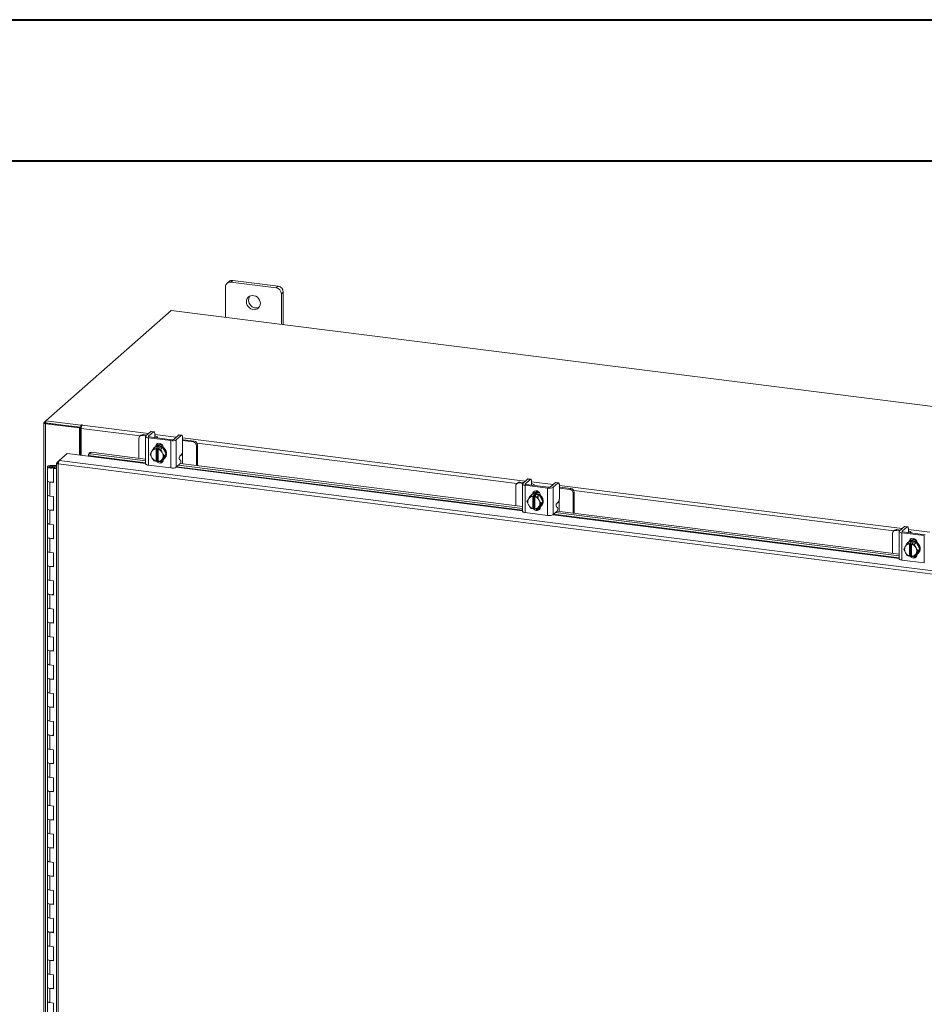
# Model space of a CAD drawing. Units: inches. Extents: x 0 to 23.4, y 0 to 16.5.
# Drawn here: x 19.2 to 21.7, y 13.8 to 16.5 of the extents above; entities that cross this region are included whole.
import ezdxf

# ---------------------------------------------------------------- set-up
doc = ezdxf.new("R2010")
doc.units = ezdxf.units.IN
doc.header["$MEASUREMENT"] = 0

msp = doc.modelspace()

# ---------------------------------------------------------------- linework, layer by layer
at = {"color": 7, "linetype": 'Continuous', "lineweight": 40}
for p, q in [((0.0031, 16.54389), (23.38893, 16.54389)), ((0.98736, 16.15019), (22.99523, 16.15019))]:
    msp.add_line(p, q, dxfattribs=at)
at = {"color": 7, "linetype": 'Continuous', "lineweight": 15}
for p, q in [((19.78005, 15.81286), (19.77451, 15.80797)), ((19.79053, 15.81591), (19.78499, 15.81102)), ((19.91127, 15.79511), (19.78499, 15.81102)), ((19.91681, 15.8), (19.79053, 15.81591)), ((19.77018, 15.79796), (19.77018, 15.71246)), ((19.91127, 15.79511), (19.91681, 15.8)), ((19.93162, 15.7832), (19.92608, 15.77832)), ((19.93162, 15.69212), (19.93162, 15.7832)), ((19.92608, 15.69282), (19.92608, 15.77832)), ((19.6179, 15.73165), (19.26874, 15.42372)), ((22.41249, 15.37956), (19.6179, 15.73165)), ((19.2633, 15.41893), (19.26874, 15.42372)), ((19.26874, 15.42372), (19.36624, 15.41144)), ((19.26874, 15.41786), (19.26874, 15.42372)), ((19.26283, 15.41807), (19.26283, 10.71576)), ((19.26976, 15.41773), (19.26756, 15.41579)), ((19.26756, 10.71348), (19.26756, 15.41579)), ((19.36208, 15.40388), (19.26756, 15.41579)), ((19.26874, 15.41786), (19.36624, 15.40557)), ((19.36428, 15.40582), (19.26976, 15.41773)), ((19.36208, 15.40388), (19.36428, 15.40582)), ((19.36208, 15.32815), (19.36208, 15.40388)), ((19.36428, 15.32788), (19.36428, 15.40582)), ((19.36773, 15.41275), (19.36624, 15.41144)), ((19.36624, 15.40557), (19.36624, 15.41144)), ((19.36624, 15.40557), (19.36742, 15.40661)), ((19.36695, 15.32754), (19.36695, 15.40224)), ((19.36954, 15.41141), (19.37064, 15.41238)), ((19.52841, 15.37463), (19.52841, 15.31914)), ((19.53395, 15.38342), (19.53115, 15.38095)), ((19.54057, 15.38535), (19.53777, 15.38288)), ((19.5479, 15.38161), (19.53777, 15.38288)), ((19.5507, 15.38407), (19.54057, 15.38535)), ((19.54702, 15.3801), (19.54702, 15.30389)), ((19.56165, 15.39373), (19.5478, 15.38152)), ((19.55484, 15.37633), (19.6172, 15.36847)), ((19.55484, 15.37633), (19.55484, 15.30012)), ((19.55521, 15.38059), (19.56906, 15.3928)), ((19.62, 15.37094), (19.55763, 15.3788)), ((19.56906, 15.3928), (19.56165, 15.39373)), ((19.57036, 15.39331), (19.56295, 15.39425)), ((19.57219, 15.3771), (19.57222, 15.37696)), ((19.57274, 15.38623), (19.57274, 15.37759)), ((19.58015, 15.37596), (19.58015, 15.37681)), ((19.6172, 15.29226), (19.6172, 15.36847)), ((19.63921, 15.38396), (19.62537, 15.37175)), ((19.63277, 15.37082), (19.64662, 15.38303)), ((19.63277, 15.37082), (19.63277, 15.29461)), ((19.64662, 15.38303), (19.63921, 15.38396)), ((19.64792, 15.38354), (19.64052, 15.38448)), ((19.6503, 15.37646), (19.6503, 15.34204)), ((19.65282, 15.37121), (19.6503, 15.37145)), ((19.67964, 15.36501), (19.6503, 15.3687)), ((19.68244, 15.36748), (19.65282, 15.37121)), ((19.56462, 15.33923), (19.56967, 15.34698)), ((19.56967, 15.34698), (19.57469, 15.35141)), ((19.57471, 15.35142), (19.56968, 15.34699)), ((19.57224, 15.34992), (19.57076, 15.34862)), ((19.59437, 15.34894), (19.57471, 15.35142)), ((19.57602, 15.34538), (19.57607, 15.34566)), ((19.57602, 15.34538), (19.57602, 15.31148)), ((19.57607, 15.34566), (19.579, 15.34824)), ((19.57786, 15.35316), (19.57786, 15.35398)), ((19.579, 15.34824), (19.58484, 15.3475)), ((19.579, 15.31387), (19.579, 15.34824)), ((19.58192, 15.34492), (19.58187, 15.34464)), ((19.58187, 15.31074), (19.58187, 15.34464)), ((19.58484, 15.3475), (19.58192, 15.34492)), ((19.58935, 15.34451), (19.59437, 15.34894)), ((19.59439, 15.34893), (19.58936, 15.3445)), ((19.60423, 15.33052), (19.59439, 15.34893)), ((19.59697, 15.34875), (19.59697, 15.34411)), ((19.67964, 15.36501), (19.68244, 15.36748)), ((19.69179, 15.35687), (19.68899, 15.3544)), ((19.68899, 15.29891), (19.68899, 15.3544)), ((19.69179, 15.29855), (19.69179, 15.35687)), ((19.30585, 15.3126), (19.32831, 15.33241)), ((19.32831, 15.33241), (19.38677, 15.32504)), ((19.38711, 15.32687), (19.38713, 15.32675)), ((19.38913, 15.33358), (19.38723, 15.32896)), ((19.39536, 15.3359), (19.39346, 15.33128)), ((19.39346, 15.33128), (19.54702, 15.31194)), ((19.39536, 15.3359), (19.54702, 15.31679)), ((19.55983, 15.33104), (19.56373, 15.33779)), ((19.56373, 15.32216), (19.55983, 15.33104)), ((19.56462, 15.33923), (19.56373, 15.33779)), ((19.56373, 15.32216), (19.56462, 15.3205)), ((19.56967, 15.31263), (19.56462, 15.3205)), ((19.579, 15.31387), (19.57607, 15.31129)), ((19.58187, 15.3135), (19.579, 15.31387)), ((19.59327, 15.31689), (19.58936, 15.31015)), ((19.58936, 15.31015), (19.59439, 15.31458)), ((19.59416, 15.33396), (19.59327, 15.33562)), ((19.59327, 15.31689), (19.59416, 15.31833)), ((19.59439, 15.31458), (19.60423, 15.33052)), ((19.59697, 15.3163), (19.59697, 15.31567)), ((19.59832, 15.31737), (19.5998, 15.31867)), ((19.5992, 15.32608), (19.60423, 15.33052)), ((19.64483, 15.31404), (19.64187, 15.31599)), ((19.64275, 15.32556), (19.64662, 15.32897)), ((19.65002, 15.30382), (19.65002, 15.32474)), ((19.27303, 15.29545), (19.27303, 15.25617)), ((19.28358, 15.29892), (19.28352, 15.29719)), ((19.28352, 15.29719), (19.29393, 15.29714)), ((19.28358, 15.29892), (19.294, 15.29888)), ((19.29294, 15.29688), (19.2882, 15.29617)), ((19.2882, 15.29617), (19.2882, 15.29473)), ((19.29135, 15.2926), (19.28951, 15.29097)), ((19.28951, 15.25169), (19.28951, 15.29097)), ((19.29845, 15.28985), (19.28951, 15.29097)), ((19.29845, 15.2917), (19.29135, 15.2926)), ((19.29387, 15.29228), (19.29387, 15.29545)), ((19.294, 15.29888), (19.29393, 15.29714)), ((19.29393, 15.29714), (19.29845, 15.29712)), ((19.294, 15.29888), (19.29845, 15.29886)), ((19.29845, 15.30572), (19.29845, 10.74782)), ((19.29893, 15.30649), (19.30585, 15.3126)), ((19.29893, 15.30649), (19.30337, 15.30593)), ((21.95201, 14.96972), (19.30318, 15.30344)), ((19.30318, 15.30344), (19.30318, 10.74554)), ((21.9545, 14.9789), (19.30585, 15.3126)), ((19.55484, 15.30012), (19.6172, 15.29226)), ((19.57602, 15.31148), (19.57607, 15.31129)), ((19.58126, 15.31248), (19.58187, 15.3124)), ((19.58192, 15.31055), (19.58187, 15.31074)), ((19.59067, 15.31129), (19.59569, 15.31066)), ((19.63277, 15.29461), (19.64395, 15.30446)), ((19.63925, 15.30032), (20.59937, 15.17935)), ((19.64406, 15.30457), (20.59937, 15.18421)), ((20.61399, 15.26115), (20.60015, 15.24894)), ((20.60755, 15.24801), (20.6214, 15.26022)), ((20.6214, 15.26022), (20.61399, 15.26115)), ((20.6227, 15.26073), (20.6153, 15.26166)), ((19.27303, 15.25617), (19.27303, 15.21688)), ((19.27977, 15.25292), (19.27977, 15.21363)), ((19.27977, 15.25292), (19.28951, 15.25169)), ((20.58075, 15.24205), (20.58075, 15.18655)), ((20.58629, 15.25084), (20.58349, 15.24837)), ((20.59291, 15.25277), (20.59011, 15.2503)), ((20.60024, 15.24902), (20.59011, 15.2503)), ((20.60304, 15.25149), (20.59291, 15.25277)), ((20.59937, 15.24751), (20.59937, 15.1713)), ((20.60718, 15.24375), (20.66954, 15.23589)), ((20.60718, 15.24375), (20.60718, 15.16754)), ((20.67234, 15.23836), (20.60998, 15.24622)), ((20.62453, 15.24451), (20.62456, 15.24438)), ((20.62508, 15.25364), (20.62508, 15.245)), ((20.63249, 15.24338), (20.63249, 15.24423)), ((20.66954, 15.15968), (20.66954, 15.23589)), ((20.69155, 15.25138), (20.67771, 15.23917)), ((20.68511, 15.23823), (20.69896, 15.25045)), ((20.68511, 15.23823), (20.68511, 15.16202)), ((20.69896, 15.25045), (20.69155, 15.25138)), ((20.70026, 15.25096), (20.69286, 15.25189)), ((20.70264, 15.24387), (20.70264, 15.20946)), ((20.70516, 15.23863), (20.70264, 15.23886)), ((20.73198, 15.23243), (20.70264, 15.23612)), ((20.73478, 15.23489), (20.70516, 15.23863)), ((20.73198, 15.23243), (20.73478, 15.23489)), ((19.27303, 15.21688), (19.27303, 15.1776)), ((19.28951, 15.21241), (19.27977, 15.21363)), ((19.28951, 15.17312), (19.28951, 15.21241)), ((20.61217, 15.19846), (20.61608, 15.20521)), ((20.61696, 15.20665), (20.61608, 15.20521)), ((20.61696, 15.20665), (20.62201, 15.2144)), ((20.62201, 15.2144), (20.62703, 15.21883)), ((20.62705, 15.21884), (20.62203, 15.2144)), ((20.62458, 15.21734), (20.6231, 15.21604)), ((20.64671, 15.21636), (20.62705, 15.21884)), ((20.62836, 15.2128), (20.62841, 15.21308)), ((20.62836, 15.2128), (20.62836, 15.17889)), ((20.62841, 15.21308), (20.63134, 15.21566)), ((20.6302, 15.22058), (20.6302, 15.22139)), ((20.63134, 15.21566), (20.63719, 15.21492)), ((20.63134, 15.18128), (20.63134, 15.21566)), ((20.63426, 15.21234), (20.63421, 15.21206)), ((20.63421, 15.17816), (20.63421, 15.21206)), ((20.63719, 15.21492), (20.63426, 15.21234)), ((20.64169, 15.21193), (20.64671, 15.21636)), ((20.64673, 15.21635), (20.64171, 15.21191)), ((20.65657, 15.19793), (20.64673, 15.21635)), ((20.64931, 15.21616), (20.64931, 15.21153)), ((20.74413, 15.22429), (20.74133, 15.22182)), ((20.74133, 15.16632), (20.74133, 15.22182)), ((20.74413, 15.16597), (20.74413, 15.22429)), ((19.27303, 15.1776), (19.27303, 15.13831)), ((20.61608, 15.18958), (20.61217, 15.19846)), ((20.61608, 15.18958), (20.61696, 15.18792)), ((20.62201, 15.18005), (20.61696, 15.18792)), ((20.62836, 15.17889), (20.62841, 15.1787)), ((20.63134, 15.18128), (20.62841, 15.1787)), ((20.63421, 15.18092), (20.63134, 15.18128)), ((20.6336, 15.1799), (20.63421, 15.17982)), ((20.63426, 15.17797), (20.63421, 15.17816)), ((20.64561, 15.18431), (20.64171, 15.17756)), ((20.64171, 15.17756), (20.64673, 15.182)), ((20.64301, 15.17871), (20.64803, 15.17808)), ((20.6465, 15.20137), (20.64561, 15.20304)), ((20.64561, 15.18431), (20.6465, 15.18575)), ((20.64673, 15.182), (20.65657, 15.19793)), ((20.64931, 15.18372), (20.64931, 15.18309)), ((20.65066, 15.18479), (20.65214, 15.18609)), ((20.65154, 15.1935), (20.65657, 15.19793)), ((20.69717, 15.18146), (20.69421, 15.18341)), ((20.69509, 15.19298), (20.69896, 15.19639)), ((20.70236, 15.17123), (20.70236, 15.19216)), ((19.27977, 15.17435), (19.27977, 15.13507)), ((19.27977, 15.17435), (19.28951, 15.17312)), ((20.60718, 15.16754), (20.66954, 15.15968)), ((20.68511, 15.16202), (20.69629, 15.17188)), ((20.69159, 15.16774), (21.65171, 15.04677)), ((20.6964, 15.17198), (21.65171, 15.05163)), ((19.27303, 15.13831), (19.27303, 15.09903)), ((19.28951, 15.13384), (19.27977, 15.13507)), ((19.28951, 15.09456), (19.28951, 15.13384)), ((21.66633, 15.12857), (21.65249, 15.11636)), ((21.65989, 15.11542), (21.67374, 15.12764)), ((21.67374, 15.12764), (21.66633, 15.12857)), ((21.67504, 15.12815), (21.66764, 15.12908)), ((21.67742, 15.12106), (21.67742, 15.11242)), ((19.27303, 15.09903), (19.27303, 15.05975)), ((19.27977, 15.09578), (19.27977, 15.0565)), ((19.27977, 15.09578), (19.28951, 15.09456)), ((21.6331, 15.10947), (21.6331, 15.05397)), ((21.63863, 15.11826), (21.63583, 15.11579)), ((21.64525, 15.12019), (21.64245, 15.11772)), ((21.65258, 15.11644), (21.64245, 15.11772)), ((21.65538, 15.11891), (21.64525, 15.12019)), ((21.65171, 15.11493), (21.65171, 15.03872)), ((21.65952, 15.11116), (21.72188, 15.10331)), ((21.65952, 15.11116), (21.65952, 15.03495)), ((21.72468, 15.10578), (21.66232, 15.11363)), ((21.67687, 15.11193), (21.67691, 15.11179)), ((21.68484, 15.1108), (21.68484, 15.11165)), ((21.72188, 15.0271), (21.72188, 15.10331)), ((21.66451, 15.06588), (21.66842, 15.07262)), ((21.66842, 15.057), (21.66451, 15.06588)), ((21.66931, 15.07406), (21.66842, 15.07262)), ((21.66931, 15.07406), (21.67435, 15.08181)), ((21.67435, 15.08181), (21.67938, 15.08625)), ((21.67939, 15.08626), (21.67437, 15.08182)), ((21.67692, 15.08476), (21.67545, 15.08346)), ((21.69906, 15.08378), (21.67939, 15.08626)), ((21.6807, 15.08022), (21.68075, 15.08049)), ((21.6807, 15.08022), (21.6807, 15.04631)), ((21.68075, 15.08049), (21.68368, 15.08307)), ((21.68255, 15.088), (21.68255, 15.08881)), ((21.68368, 15.08307), (21.68953, 15.08234)), ((21.68368, 15.0487), (21.68368, 15.08307)), ((21.6866, 15.07976), (21.68655, 15.07948)), ((21.68655, 15.04557), (21.68655, 15.07948)), ((21.68953, 15.08234), (21.6866, 15.07976)), ((21.69403, 15.07935), (21.69906, 15.08378)), ((21.69908, 15.08377), (21.69405, 15.07933)), ((21.69884, 15.06879), (21.69795, 15.07045)), ((21.70891, 15.06535), (21.69908, 15.08377)), ((21.70165, 15.08358), (21.70165, 15.07894)), ((19.27303, 15.05975), (19.27303, 15.02046)), ((19.28951, 15.05527), (19.27977, 15.0565)), ((19.28951, 15.01599), (19.28951, 15.05527)), ((21.66842, 15.057), (21.66931, 15.05534)), ((21.67435, 15.04746), (21.66931, 15.05534)), ((21.6807, 15.04631), (21.68075, 15.04612)), ((21.68368, 15.0487), (21.68075, 15.04612)), ((21.68655, 15.04834), (21.68368, 15.0487)), ((21.68594, 15.04731), (21.68655, 15.04724)), ((21.6866, 15.04538), (21.68655, 15.04557)), ((21.69795, 15.05173), (21.69405, 15.04498)), ((21.69405, 15.04498), (21.69908, 15.04942)), ((21.69535, 15.04613), (21.70037, 15.0455)), ((21.69795, 15.05173), (21.69884, 15.05317)), ((21.69908, 15.04942), (21.70891, 15.06535)), ((21.70165, 15.05113), (21.70165, 15.05051)), ((21.70301, 15.05221), (21.70448, 15.05351)), ((21.70388, 15.06092), (21.70891, 15.06535)), ((19.27303, 15.02046), (19.27303, 14.98118)), ((19.27977, 15.01722), (19.27977, 14.97793)), ((19.27977, 15.01722), (19.28951, 15.01599)), ((21.65952, 15.03495), (21.72188, 15.0271)), ((19.27303, 14.98118), (19.27303, 14.9419)), ((19.28951, 14.9767), (19.27977, 14.97793)), ((19.28951, 14.93742), (19.28951, 14.9767)), ((19.27303, 14.9419), (19.27303, 14.90261)), ((19.27977, 14.93865), (19.27977, 14.89936)), ((19.27977, 14.93865), (19.28951, 14.93742)), ((19.27303, 14.90261), (19.27303, 14.86333)), ((19.28951, 14.89814), (19.27977, 14.89936)), ((19.28951, 14.85885), (19.28951, 14.89814)), ((19.27303, 14.86333), (19.27303, 14.82405)), ((19.27977, 14.86008), (19.27977, 14.8208)), ((19.27977, 14.86008), (19.28951, 14.85885)), ((19.27303, 14.82405), (19.27303, 14.78476)), ((19.28951, 14.81957), (19.27977, 14.8208)), ((19.28951, 14.78029), (19.28951, 14.81957)), ((19.27303, 14.78476), (19.27303, 14.74548)), ((19.27977, 14.78151), (19.27977, 14.74223)), ((19.27977, 14.78151), (19.28951, 14.78029)), ((19.27303, 14.74548), (19.27303, 14.70619)), ((19.28951, 14.741), (19.27977, 14.74223)), ((19.28951, 14.70172), (19.28951, 14.741)), ((19.27303, 14.70619), (19.27303, 14.66691)), ((19.27977, 14.70295), (19.27977, 14.66366)), ((19.27977, 14.70295), (19.28951, 14.70172)), ((19.27303, 14.66691), (19.27303, 14.62763)), ((19.28951, 14.66243), (19.27977, 14.66366)), ((19.28951, 14.62315), (19.28951, 14.66243)), ((19.27303, 14.62763), (19.27303, 14.58834)), ((19.27977, 14.62438), (19.27977, 14.58509)), ((19.27977, 14.62438), (19.28951, 14.62315)), ((19.27303, 14.58834), (19.27303, 14.54906)), ((19.28951, 14.58387), (19.27977, 14.58509)), ((19.28951, 14.54458), (19.28951, 14.58387)), ((19.27303, 14.54906), (19.27303, 14.50978)), ((19.27977, 14.54581), (19.27977, 14.50653)), ((19.27977, 14.54581), (19.28951, 14.54458)), ((19.27303, 14.50978), (19.27303, 14.47049)), ((19.28951, 14.5053), (19.27977, 14.50653)), ((19.28951, 14.46602), (19.28951, 14.5053)), ((19.27303, 14.47049), (19.27303, 14.43121)), ((19.27977, 14.46724), (19.27977, 14.42796)), ((19.27977, 14.46724), (19.28951, 14.46602)), ((19.27303, 14.43121), (19.27303, 14.39192)), ((19.28951, 14.42673), (19.27977, 14.42796)), ((19.28951, 14.38745), (19.28951, 14.42673)), ((19.27303, 14.39192), (19.27303, 14.35264)), ((19.27977, 14.38868), (19.27977, 14.34939)), ((19.27977, 14.38868), (19.28951, 14.38745)), ((19.27303, 14.35264), (19.27303, 14.31336)), ((19.28951, 14.34817), (19.27977, 14.34939)), ((19.28951, 14.30888), (19.28951, 14.34817)), ((19.27303, 14.31336), (19.27303, 14.27407)), ((19.27977, 14.31011), (19.27977, 14.27083)), ((19.27977, 14.31011), (19.28951, 14.30888)), ((19.27303, 14.27407), (19.27303, 14.23479)), ((19.28951, 14.2696), (19.27977, 14.27083)), ((19.28951, 14.23031), (19.28951, 14.2696)), ((19.27303, 14.23479), (19.27303, 14.19551)), ((19.27977, 14.23154), (19.27977, 14.19226)), ((19.27977, 14.23154), (19.28951, 14.23031)), ((19.27303, 14.19551), (19.27303, 14.15622)), ((19.28951, 14.19103), (19.27977, 14.19226)), ((19.28951, 14.15175), (19.28951, 14.19103)), ((19.27303, 14.15622), (19.27303, 14.11694)), ((19.27977, 14.15297), (19.27977, 14.11369)), ((19.27977, 14.15297), (19.28951, 14.15175)), ((19.27303, 14.11694), (19.27303, 14.07765)), ((19.28951, 14.11246), (19.27977, 14.11369)), ((19.28951, 14.07318), (19.28951, 14.11246)), ((19.27303, 14.07765), (19.27303, 14.03837)), ((19.27977, 14.07441), (19.27977, 14.03512)), ((19.27977, 14.07441), (19.28951, 14.07318)), ((19.27303, 14.03837), (19.27303, 13.99909)), ((19.28951, 14.0339), (19.27977, 14.03512)), ((19.28951, 13.99461), (19.28951, 14.0339)), ((19.27303, 13.99909), (19.27303, 13.9598)), ((19.27977, 13.99584), (19.27977, 13.95656)), ((19.27977, 13.99584), (19.28951, 13.99461)), ((19.27303, 13.9598), (19.27303, 13.92052)), ((19.28951, 13.95533), (19.27977, 13.95656)), ((19.28951, 13.91604), (19.28951, 13.95533)), ((19.27303, 13.92052), (19.27303, 13.88124)), ((19.27977, 13.91727), (19.27977, 13.87799)), ((19.27977, 13.91727), (19.28951, 13.91604)), ((19.27303, 13.88124), (19.27303, 13.84195)), ((19.28951, 13.87676), (19.27977, 13.87799)), ((19.28951, 13.83748), (19.28951, 13.87676)), ((19.27303, 13.84195), (19.27303, 13.80267)), ((19.27977, 13.8387), (19.27977, 13.79942)), ((19.27977, 13.8387), (19.28951, 13.83748)), ((19.27303, 13.80267), (19.27303, 13.76338)), ((19.28951, 13.79819), (19.27977, 13.79942)), ((19.28951, 13.75891), (19.28951, 13.79819))]:
    msp.add_line(p, q, dxfattribs=at)
at = {"color": 8, "linetype": 'Continuous', "lineweight": 15}
for p, q in [((19.26874, 15.41824), (19.2633, 15.41893)), ((19.53175, 15.38148), (19.36695, 15.40224)), ((19.36773, 15.40784), (19.36773, 15.41275)), ((19.36954, 15.41141), (19.55518, 15.38802)), ((19.55521, 15.38059), (19.55521, 15.37961)), ((19.57274, 15.38581), (19.63274, 15.37825)), ((19.6503, 15.37604), (20.60752, 15.25544)), ((19.57618, 15.35249), (19.57786, 15.35398)), ((20.58409, 15.2489), (19.69069, 15.36146)), ((19.38677, 15.32504), (19.54702, 15.30485)), ((19.54702, 15.30672), (19.38711, 15.32687)), ((19.65002, 15.338), (19.65002, 15.32474)), ((19.28352, 15.29719), (19.28352, 15.29371)), ((19.63212, 15.29413), (20.59937, 15.17227)), ((20.59937, 15.17414), (19.63407, 15.29575)), ((20.60755, 15.24801), (20.60755, 15.24702)), ((20.62508, 15.25323), (20.68508, 15.24567)), ((20.70264, 15.24346), (21.65986, 15.12286)), ((20.62852, 15.21991), (20.6302, 15.22139)), ((20.70236, 15.20542), (20.70236, 15.19216)), ((21.63643, 15.11632), (20.74303, 15.22887)), ((20.68447, 15.16155), (21.65171, 15.03969)), ((21.65171, 15.04155), (20.68641, 15.16317)), ((21.65989, 15.11542), (21.65989, 15.11444)), ((21.67742, 15.12065), (21.73742, 15.11309)), ((21.68086, 15.08733), (21.68255, 15.08881))]:
    msp.add_line(p, q, dxfattribs=at)
at = {"color": 7, "linetype": 'Continuous', "lineweight": 15, "flags": 128}
for points in [[(19.86762, 15.75151), (19.86705, 15.75628), (19.86538, 15.76092), (19.86271, 15.76515), (19.8592, 15.76873), (19.85504, 15.77146), (19.85048, 15.77317), (19.84578, 15.77376), (19.84122, 15.7732), (19.83706, 15.77152), (19.83354, 15.76883), (19.83087, 15.76527), (19.82921, 15.76105), (19.82864, 15.75642), (19.82921, 15.75165), (19.83087, 15.74701), (19.83354, 15.74278), (19.83706, 15.73919), (19.84122, 15.73647), (19.84578, 15.73476), (19.85048, 15.73417), (19.85504, 15.73473), (19.8592, 15.7364), (19.86271, 15.7391), (19.86538, 15.74266), (19.86705, 15.74688), (19.86762, 15.75151)], [(19.2633, 15.41893), (19.26293, 15.41847), (19.26284, 15.41799), (19.26302, 15.41752), (19.26348, 15.41706), (19.26419, 15.41665), (19.26514, 15.41629), (19.26627, 15.416), (19.26756, 15.41579)], [(19.37064, 15.41238), (19.37074, 15.41258), (19.3706, 15.41278), (19.37025, 15.41294), (19.36973, 15.41305), (19.36913, 15.41308), (19.36854, 15.41304), (19.36805, 15.41292), (19.36773, 15.41275)], [(19.5478, 15.38152), (19.54719, 15.38076), (19.54703, 15.37997), (19.54734, 15.37919), (19.54809, 15.37844), (19.54928, 15.37776), (19.55084, 15.37716), (19.55271, 15.37668), (19.55484, 15.37633)], [(19.55763, 15.3788), (19.5569, 15.37892), (19.55626, 15.37908), (19.55572, 15.37929), (19.55531, 15.37953), (19.55505, 15.37978), (19.55494, 15.38005), (19.555, 15.38033), (19.55521, 15.38059)], [(19.56165, 15.39373), (19.56237, 15.39418), (19.56295, 15.39425)], [(19.57274, 15.38623), (19.57267, 15.38808), (19.57246, 15.38974), (19.57212, 15.39114), (19.57166, 15.39222), (19.5711, 15.39295), (19.57047, 15.3933), (19.56978, 15.39325), (19.56906, 15.3928)], [(19.57995, 15.37599), (19.58015, 15.37697), (19.57976, 15.37797), (19.57879, 15.37893), (19.57728, 15.3798), (19.57529, 15.38056), (19.5729, 15.38117), (19.57274, 15.3812)], [(19.63921, 15.38396), (19.63993, 15.38441), (19.64052, 15.38448)], [(19.6503, 15.37646), (19.65023, 15.37831), (19.65002, 15.37997), (19.64968, 15.38136), (19.64922, 15.38245), (19.64867, 15.38318), (19.64803, 15.38352), (19.64734, 15.38347), (19.64662, 15.38303)], [(19.57224, 15.34992), (19.57309, 15.35063), (19.57696, 15.35283), (19.58135, 15.35395), (19.58602, 15.35394), (19.59068, 15.35278), (19.59507, 15.35055), (19.59894, 15.34737), (19.60205, 15.34343), (19.60424, 15.33897), (19.60536, 15.33423), (19.60536, 15.32949), (19.60424, 15.32504), (19.60205, 15.32112), (19.5998, 15.31867)], [(19.57477, 15.35122), (19.57549, 15.35153), (19.57988, 15.35266), (19.58454, 15.35264), (19.58921, 15.35148), (19.5936, 15.34925), (19.59747, 15.34607), (19.60058, 15.34213), (19.60276, 15.33767), (19.60389, 15.33293), (19.60389, 15.32819), (19.60276, 15.32374), (19.60058, 15.31982), (19.59747, 15.31667), (19.59459, 15.3149)], [(19.57507, 15.35193), (19.57572, 15.3552), (19.57763, 15.35828), (19.58054, 15.36038), (19.58411, 15.36124), (19.58792, 15.36076), (19.59149, 15.359), (19.59441, 15.35617), (19.59631, 15.35261), (19.59697, 15.34875)], [(19.57786, 15.35398), (19.57852, 15.35767), (19.5798, 15.36)], [(19.39346, 15.33128), (19.39198, 15.33137), (19.39062, 15.33125), (19.38941, 15.33092), (19.38842, 15.3304), (19.38767, 15.3297), (19.38719, 15.32886), (19.387, 15.3279), (19.38711, 15.32687)], [(19.59697, 15.31567), (19.59631, 15.31198), (19.59441, 15.3089), (19.59149, 15.3068), (19.58792, 15.30594), (19.58411, 15.30642), (19.58054, 15.30818), (19.57763, 15.31101), (19.57693, 15.31204)], [(19.58187, 15.31186), (19.58043, 15.31348), (19.58026, 15.31371)], [(19.27304, 15.29549), (19.27326, 15.29617), (19.27388, 15.29682), (19.27486, 15.29741), (19.27618, 15.29793), (19.27777, 15.29836), (19.27958, 15.29867), (19.28154, 15.29886), (19.28358, 15.29892)], [(19.28332, 15.29198), (19.28129, 15.29205), (19.27935, 15.29226), (19.27756, 15.29259), (19.276, 15.29302), (19.27472, 15.29356), (19.27378, 15.29416), (19.27321, 15.29481), (19.27304, 15.29549)], [(19.2882, 15.29617), (19.28866, 15.2955), (19.28831, 15.29483), (19.28721, 15.29425), (19.28553, 15.29386), (19.28353, 15.29371), (19.28151, 15.29384), (19.2798, 15.29421), (19.27865, 15.29478), (19.27824, 15.29545), (19.27864, 15.29612), (19.27979, 15.29668), (19.2815, 15.29706), (19.28352, 15.29719)], [(19.29387, 15.29541), (19.29364, 15.29473), (19.29303, 15.29408), (19.29204, 15.29349), (19.29073, 15.29296), (19.28913, 15.29254), (19.28732, 15.29223), (19.28536, 15.29204), (19.28332, 15.29198)], [(19.55484, 15.30012), (19.55271, 15.30047), (19.55084, 15.30095), (19.54928, 15.30155), (19.54809, 15.30223), (19.54734, 15.30298), (19.54703, 15.30376), (19.54702, 15.30389)], [(20.61399, 15.26115), (20.61471, 15.2616), (20.6153, 15.26166)], [(20.62508, 15.25364), (20.62501, 15.2555), (20.6248, 15.25716), (20.62446, 15.25855), (20.624, 15.25964), (20.62344, 15.26037), (20.62281, 15.26071), (20.62212, 15.26066), (20.6214, 15.26022)], [(19.27303, 15.25617), (19.27318, 15.25559), (19.27438, 15.25446), (19.27667, 15.25353), (19.27977, 15.25292)], [(19.28951, 15.25334), (19.28632, 15.25283), (19.28278, 15.2527), (19.27932, 15.25298), (19.27635, 15.25363), (19.2742, 15.25457), (19.27313, 15.2557), (19.27303, 15.25617)], [(20.60015, 15.24894), (20.59953, 15.24818), (20.59937, 15.24739), (20.59968, 15.24661), (20.60044, 15.24586), (20.60162, 15.24517), (20.60318, 15.24458), (20.60505, 15.2441), (20.60718, 15.24375)], [(20.60998, 15.24622), (20.60924, 15.24634), (20.6086, 15.2465), (20.60806, 15.24671), (20.60765, 15.24694), (20.60739, 15.2472), (20.60728, 15.24747), (20.60734, 15.24774), (20.60755, 15.24801)], [(20.63229, 15.2434), (20.63249, 15.24439), (20.6321, 15.24539), (20.63113, 15.24634), (20.62962, 15.24722), (20.62763, 15.24797), (20.62524, 15.24859), (20.62508, 15.24862)], [(20.69155, 15.25138), (20.69227, 15.25182), (20.69286, 15.25189)], [(20.70264, 15.24387), (20.70257, 15.24573), (20.70236, 15.24738), (20.70202, 15.24878), (20.70156, 15.24987), (20.70101, 15.2506), (20.70037, 15.25094), (20.69968, 15.25089), (20.69896, 15.25045)], [(19.27977, 15.21363), (19.27667, 15.21425), (19.27438, 15.21517), (19.27318, 15.21631), (19.27303, 15.21688)], [(19.27303, 15.21688), (19.27313, 15.21642), (19.2742, 15.21529), (19.27635, 15.21434), (19.27932, 15.21369), (19.27977, 15.21363)], [(20.62458, 15.21734), (20.62543, 15.21804), (20.6293, 15.22025), (20.63369, 15.22137), (20.63836, 15.22136), (20.64302, 15.2202), (20.64741, 15.21796), (20.65128, 15.21479), (20.6544, 15.21085), (20.65658, 15.20638), (20.6577, 15.20164), (20.6577, 15.19691), (20.65658, 15.19245), (20.6544, 15.18853), (20.65214, 15.18609)], [(20.62711, 15.21864), (20.62783, 15.21895), (20.63222, 15.22007), (20.63688, 15.22006), (20.64155, 15.2189), (20.64594, 15.21667), (20.64981, 15.21349), (20.65292, 15.20955), (20.65511, 15.20508), (20.65623, 15.20034), (20.65623, 15.19561), (20.65511, 15.19115), (20.65292, 15.18724), (20.64981, 15.18408), (20.64693, 15.18232)], [(20.62741, 15.21934), (20.62807, 15.22262), (20.62997, 15.2257), (20.63288, 15.22779), (20.63646, 15.22866), (20.64026, 15.22818), (20.64383, 15.22641), (20.64675, 15.22358), (20.64865, 15.22002), (20.64931, 15.21616)], [(20.6302, 15.22139), (20.63086, 15.22509), (20.63214, 15.22742)], [(19.27303, 15.1776), (19.27318, 15.17702), (19.27438, 15.17589), (19.27667, 15.17496), (19.27977, 15.17435)], [(19.28951, 15.17477), (19.28632, 15.17426), (19.28278, 15.17413), (19.27932, 15.17441), (19.27635, 15.17506), (19.2742, 15.17601), (19.27313, 15.17714), (19.27303, 15.1776)], [(20.64931, 15.18309), (20.64865, 15.1794), (20.64675, 15.17632), (20.64383, 15.17422), (20.64026, 15.17336), (20.63646, 15.17384), (20.63288, 15.1756), (20.62997, 15.17843), (20.62927, 15.17946)], [(20.63421, 15.17928), (20.63277, 15.1809), (20.6326, 15.18112)], [(20.60718, 15.16754), (20.60505, 15.16789), (20.60318, 15.16837), (20.60162, 15.16896), (20.60044, 15.16965), (20.59968, 15.17039), (20.59937, 15.17118), (20.59937, 15.1713)], [(19.27977, 15.13507), (19.27667, 15.13568), (19.27438, 15.13661), (19.27318, 15.13774), (19.27303, 15.13831)], [(19.27303, 15.13831), (19.27313, 15.13785), (19.2742, 15.13672), (19.27635, 15.13578), (19.27932, 15.13513), (19.27977, 15.13507)], [(21.66633, 15.12857), (21.66705, 15.12901), (21.66764, 15.12908)], [(21.67742, 15.12106), (21.67735, 15.12292), (21.67714, 15.12457), (21.6768, 15.12597), (21.67634, 15.12706), (21.67579, 15.12778), (21.67515, 15.12813), (21.67446, 15.12808), (21.67374, 15.12764)], [(19.27303, 15.09903), (19.27318, 15.09846), (19.27438, 15.09732), (19.27667, 15.0964), (19.27977, 15.09578)], [(19.28951, 15.09621), (19.28632, 15.09569), (19.28278, 15.09557), (19.27932, 15.09584), (19.27635, 15.09649), (19.2742, 15.09744), (19.27313, 15.09857), (19.27303, 15.09903)], [(21.65249, 15.11636), (21.65187, 15.11559), (21.65171, 15.11481), (21.65202, 15.11402), (21.65278, 15.11327), (21.65396, 15.11259), (21.65552, 15.112), (21.65739, 15.11151), (21.65952, 15.11116)], [(21.66232, 15.11363), (21.66158, 15.11375), (21.66094, 15.11392), (21.6604, 15.11412), (21.65999, 15.11436), (21.65973, 15.11462), (21.65963, 15.11489), (21.65968, 15.11516), (21.65989, 15.11542)], [(21.68464, 15.11082), (21.68483, 15.11181), (21.68444, 15.11281), (21.68347, 15.11376), (21.68196, 15.11463), (21.67997, 15.11539), (21.67758, 15.11601), (21.67742, 15.11604)], [(21.67975, 15.08676), (21.68041, 15.09003), (21.68231, 15.09311), (21.68522, 15.09521), (21.6888, 15.09607), (21.6926, 15.09559), (21.69617, 15.09383), (21.69909, 15.091), (21.70099, 15.08744), (21.70165, 15.08358)], [(21.68255, 15.08881), (21.68321, 15.0925), (21.68448, 15.09483)], [(21.67692, 15.08476), (21.67778, 15.08546), (21.68164, 15.08766), (21.68603, 15.08879), (21.6907, 15.08877), (21.69536, 15.08761), (21.69975, 15.08538), (21.70362, 15.0822), (21.70674, 15.07827), (21.70892, 15.0738), (21.71004, 15.06906), (21.71004, 15.06433), (21.70892, 15.05987), (21.70674, 15.05595), (21.70448, 15.05351)], [(21.67945, 15.08605), (21.68017, 15.08636), (21.68456, 15.08749), (21.68923, 15.08747), (21.69389, 15.08632), (21.69828, 15.08408), (21.70215, 15.08091), (21.70526, 15.07697), (21.70745, 15.0725), (21.70857, 15.06776), (21.70857, 15.06303), (21.70745, 15.05857), (21.70526, 15.05465), (21.70215, 15.0515), (21.69927, 15.04974)], [(19.27977, 15.0565), (19.27667, 15.05711), (19.27438, 15.05804), (19.27318, 15.05917), (19.27303, 15.05975)], [(19.27303, 15.05975), (19.27313, 15.05929), (19.2742, 15.05815), (19.27635, 15.05721), (19.27932, 15.05656), (19.27977, 15.0565)], [(21.65952, 15.03495), (21.65739, 15.0353), (21.65552, 15.03579), (21.65396, 15.03638), (21.65278, 15.03706), (21.65202, 15.03781), (21.65171, 15.0386), (21.65171, 15.03872)], [(21.70165, 15.05051), (21.70099, 15.04681), (21.69909, 15.04373), (21.69617, 15.04164), (21.6926, 15.04077), (21.6888, 15.04125), (21.68522, 15.04302), (21.68231, 15.04585), (21.68161, 15.04687)], [(21.68655, 15.04669), (21.68511, 15.04832), (21.68494, 15.04854)], [(19.27303, 15.02046), (19.27318, 15.01989), (19.27438, 15.01876), (19.27667, 15.01783), (19.27977, 15.01722)], [(19.28951, 15.01764), (19.28632, 15.01713), (19.28278, 15.017), (19.27932, 15.01728), (19.27635, 15.01792), (19.2742, 15.01887), (19.27313, 15.02), (19.27303, 15.02046)], [(19.27977, 14.97793), (19.27667, 14.97854), (19.27438, 14.97947), (19.27318, 14.9806), (19.27303, 14.98118)], [(19.27303, 14.98118), (19.27313, 14.98072), (19.2742, 14.97959), (19.27635, 14.97864), (19.27932, 14.97799), (19.27977, 14.97793)], [(19.27303, 14.9419), (19.27318, 14.94132), (19.27438, 14.94019), (19.27667, 14.93926), (19.27977, 14.93865)], [(19.28951, 14.93907), (19.28632, 14.93856), (19.28278, 14.93843), (19.27932, 14.93871), (19.27635, 14.93936), (19.2742, 14.9403), (19.27313, 14.94143), (19.27303, 14.9419)], [(19.27977, 14.89936), (19.27667, 14.89998), (19.27438, 14.9009), (19.27318, 14.90204), (19.27303, 14.90261)], [(19.27303, 14.90261), (19.27313, 14.90215), (19.2742, 14.90102), (19.27635, 14.90007), (19.27932, 14.89942), (19.27977, 14.89936)], [(19.27303, 14.86333), (19.27318, 14.86275), (19.27438, 14.86162), (19.27667, 14.86069), (19.27977, 14.86008)], [(19.28951, 14.8605), (19.28632, 14.85999), (19.28278, 14.85986), (19.27932, 14.86014), (19.27635, 14.86079), (19.2742, 14.86174), (19.27313, 14.86287), (19.27303, 14.86333)], [(19.27977, 14.8208), (19.27667, 14.82141), (19.27438, 14.82234), (19.27318, 14.82347), (19.27303, 14.82405)], [(19.27303, 14.82405), (19.27313, 14.82358), (19.2742, 14.82245), (19.27635, 14.82151), (19.27932, 14.82086), (19.27977, 14.8208)], [(19.27303, 14.78476), (19.27318, 14.78419), (19.27438, 14.78305), (19.27667, 14.78213), (19.27977, 14.78151)], [(19.28951, 14.78194), (19.28632, 14.78142), (19.28278, 14.7813), (19.27932, 14.78157), (19.27635, 14.78222), (19.2742, 14.78317), (19.27313, 14.7843), (19.27303, 14.78476)], [(19.27977, 14.74223), (19.27667, 14.74284), (19.27438, 14.74377), (19.27318, 14.7449), (19.27303, 14.74548)], [(19.27303, 14.74548), (19.27313, 14.74502), (19.2742, 14.74388), (19.27635, 14.74294), (19.27932, 14.74229), (19.27977, 14.74223)], [(19.27303, 14.70619), (19.27318, 14.70562), (19.27438, 14.70449), (19.27667, 14.70356), (19.27977, 14.70295)], [(19.28951, 14.70337), (19.28632, 14.70286), (19.28278, 14.70273), (19.27932, 14.70301), (19.27635, 14.70366), (19.2742, 14.7046), (19.27313, 14.70573), (19.27303, 14.70619)], [(19.27977, 14.66366), (19.27667, 14.66427), (19.27438, 14.6652), (19.27318, 14.66633), (19.27303, 14.66691)], [(19.27303, 14.66691), (19.27313, 14.66645), (19.2742, 14.66532), (19.27635, 14.66437), (19.27932, 14.66372), (19.27977, 14.66366)], [(19.27303, 14.62763), (19.27318, 14.62705), (19.27438, 14.62592), (19.27667, 14.62499), (19.27977, 14.62438)], [(19.28951, 14.6248), (19.28632, 14.62429), (19.28278, 14.62416), (19.27932, 14.62444), (19.27635, 14.62509), (19.2742, 14.62603), (19.27313, 14.62716), (19.27303, 14.62763)], [(19.27977, 14.58509), (19.27667, 14.58571), (19.27438, 14.58664), (19.27318, 14.58777), (19.27303, 14.58834)], [(19.27303, 14.58834), (19.27313, 14.58788), (19.2742, 14.58675), (19.27635, 14.5858), (19.27932, 14.58515), (19.27977, 14.58509)], [(19.27303, 14.54906), (19.27318, 14.54848), (19.27438, 14.54735), (19.27667, 14.54642), (19.27977, 14.54581)], [(19.28951, 14.54624), (19.28632, 14.54572), (19.28278, 14.54559), (19.27932, 14.54587), (19.27635, 14.54652), (19.2742, 14.54747), (19.27313, 14.5486), (19.27303, 14.54906)], [(19.27977, 14.50653), (19.27667, 14.50714), (19.27438, 14.50807), (19.27318, 14.5092), (19.27303, 14.50978)], [(19.27303, 14.50978), (19.27313, 14.50931), (19.2742, 14.50818), (19.27635, 14.50724), (19.27932, 14.50659), (19.27977, 14.50653)], [(19.27303, 14.47049), (19.27318, 14.46992), (19.27438, 14.46878), (19.27667, 14.46786), (19.27977, 14.46724)], [(19.28951, 14.46767), (19.28632, 14.46715), (19.28278, 14.46703), (19.27932, 14.4673), (19.27635, 14.46795), (19.2742, 14.4689), (19.27313, 14.47003), (19.27303, 14.47049)], [(19.27977, 14.42796), (19.27667, 14.42857), (19.27438, 14.4295), (19.27318, 14.43063), (19.27303, 14.43121)], [(19.27303, 14.43121), (19.27313, 14.43075), (19.2742, 14.42961), (19.27635, 14.42867), (19.27932, 14.42802), (19.27977, 14.42796)], [(19.27303, 14.39192), (19.27318, 14.39135), (19.27438, 14.39022), (19.27667, 14.38929), (19.27977, 14.38868)], [(19.28951, 14.3891), (19.28632, 14.38859), (19.28278, 14.38846), (19.27932, 14.38874), (19.27635, 14.38939), (19.2742, 14.39033), (19.27313, 14.39146), (19.27303, 14.39192)], [(19.27977, 14.34939), (19.27667, 14.35001), (19.27438, 14.35093), (19.27318, 14.35206), (19.27303, 14.35264)], [(19.27303, 14.35264), (19.27313, 14.35218), (19.2742, 14.35105), (19.27635, 14.3501), (19.27932, 14.34945), (19.27977, 14.34939)], [(19.27303, 14.31336), (19.27318, 14.31278), (19.27438, 14.31165), (19.27667, 14.31072), (19.27977, 14.31011)], [(19.28951, 14.31053), (19.28632, 14.31002), (19.28278, 14.30989), (19.27932, 14.31017), (19.27635, 14.31082), (19.2742, 14.31176), (19.27313, 14.31289), (19.27303, 14.31336)], [(19.27977, 14.27083), (19.27667, 14.27144), (19.27438, 14.27237), (19.27318, 14.2735), (19.27303, 14.27407)], [(19.27303, 14.27407), (19.27313, 14.27361), (19.2742, 14.27248), (19.27635, 14.27153), (19.27932, 14.27089), (19.27977, 14.27083)], [(19.27303, 14.23479), (19.27318, 14.23421), (19.27438, 14.23308), (19.27667, 14.23215), (19.27977, 14.23154)], [(19.28951, 14.23197), (19.28632, 14.23145), (19.28278, 14.23132), (19.27932, 14.2316), (19.27635, 14.23225), (19.2742, 14.2332), (19.27313, 14.23433), (19.27303, 14.23479)], [(19.27977, 14.19226), (19.27667, 14.19287), (19.27438, 14.1938), (19.27318, 14.19493), (19.27303, 14.19551)], [(19.27303, 14.19551), (19.27313, 14.19504), (19.2742, 14.19391), (19.27635, 14.19297), (19.27932, 14.19232), (19.27977, 14.19226)], [(19.27303, 14.15622), (19.27318, 14.15565), (19.27438, 14.15451), (19.27667, 14.15359), (19.27977, 14.15297)], [(19.28951, 14.1534), (19.28632, 14.15288), (19.28278, 14.15276), (19.27932, 14.15303), (19.27635, 14.15368), (19.2742, 14.15463), (19.27313, 14.15576), (19.27303, 14.15622)], [(19.27977, 14.11369), (19.27667, 14.1143), (19.27438, 14.11523), (19.27318, 14.11636), (19.27303, 14.11694)], [(19.27303, 14.11694), (19.27313, 14.11648), (19.2742, 14.11534), (19.27635, 14.1144), (19.27932, 14.11375), (19.27977, 14.11369)], [(19.27303, 14.07765), (19.27318, 14.07708), (19.27438, 14.07595), (19.27667, 14.07502), (19.27977, 14.07441)], [(19.28951, 14.07483), (19.28632, 14.07432), (19.28278, 14.07419), (19.27932, 14.07447), (19.27635, 14.07512), (19.2742, 14.07606), (19.27313, 14.07719), (19.27303, 14.07765)], [(19.27977, 14.03512), (19.27667, 14.03574), (19.27438, 14.03666), (19.27318, 14.0378), (19.27303, 14.03837)], [(19.27303, 14.03837), (19.27313, 14.03791), (19.2742, 14.03678), (19.27635, 14.03583), (19.27932, 14.03518), (19.27977, 14.03512)], [(19.27303, 13.99909), (19.27318, 13.99851), (19.27438, 13.99738), (19.27667, 13.99645), (19.27977, 13.99584)], [(19.28951, 13.99626), (19.28632, 13.99575), (19.28278, 13.99562), (19.27932, 13.9959), (19.27635, 13.99655), (19.2742, 13.99749), (19.27313, 13.99863), (19.27303, 13.99909)], [(19.27977, 13.95656), (19.27667, 13.95717), (19.27438, 13.9581), (19.27318, 13.95923), (19.27303, 13.9598)], [(19.27303, 13.9598), (19.27313, 13.95934), (19.2742, 13.95821), (19.27635, 13.95726), (19.27932, 13.95662), (19.27977, 13.95656)], [(19.27303, 13.92052), (19.27318, 13.91994), (19.27438, 13.91881), (19.27667, 13.91788), (19.27977, 13.91727)], [(19.28951, 13.9177), (19.28632, 13.91718), (19.28278, 13.91705), (19.27932, 13.91733), (19.27635, 13.91798), (19.2742, 13.91893), (19.27313, 13.92006), (19.27303, 13.92052)], [(19.27977, 13.87799), (19.27667, 13.8786), (19.27438, 13.87953), (19.27318, 13.88066), (19.27303, 13.88124)], [(19.27303, 13.88124), (19.27313, 13.88077), (19.2742, 13.87964), (19.27635, 13.8787), (19.27932, 13.87805), (19.27977, 13.87799)], [(19.27303, 13.84195), (19.27318, 13.84138), (19.27438, 13.84024), (19.27667, 13.83932), (19.27977, 13.8387)], [(19.28951, 13.83913), (19.28632, 13.83861), (19.28278, 13.83849), (19.27932, 13.83876), (19.27635, 13.83941), (19.2742, 13.84036), (19.27313, 13.84149), (19.27303, 13.84195)], [(19.27977, 13.79942), (19.27667, 13.80003), (19.27438, 13.80096), (19.27318, 13.80209), (19.27303, 13.80267)], [(19.27303, 13.80267), (19.27313, 13.80221), (19.2742, 13.80108), (19.27635, 13.80013), (19.27932, 13.79948), (19.27977, 13.79942)]]:
    msp.add_lwpolyline(points, dxfattribs=at)
at = {"color": 7, "linetype": 'Continuous', "lineweight": 15}
for centre, radius, start, end in [((19.78306, 15.79828), 0.01289, 81.39863, 181.42061), ((19.78865, 15.80284), 0.0132, 81.84159, 130.66121), ((19.90879, 15.778), 0.01729, 1.05871, 81.76054), ((19.91433, 15.78288), 0.01729, 1.05871, 81.76054), ((19.8557, 15.76064), 0.02139, 148.82328, 293.99597), ((19.38131, 15.40314), 0.01439, 144.93094, 183.59311), ((19.53655, 15.37483), 0.00814, 81.39863, 181.42061), ((19.53938, 15.3771), 0.00834, 81.84159, 130.66121), ((19.62164, 15.39184), 0.02379, 259.22613, 297.8883), ((19.62153, 15.379), 0.0082, 259.22613, 297.8883), ((19.57655, 15.33077), 0.01462, 92.0543, 144.65914), ((19.5816, 15.33632), 0.01639, 117.16554, 158.75207), ((19.57666, 15.33166), 0.01684, 114.46978, 114.54122), ((19.58169, 15.3361), 0.01684, 114.46978, 114.54122), ((19.58667, 15.33749), 0.01905, 62.17795, 117.48666), ((19.58803, 15.33974), 0.01815, 71.59269, 123.98429), ((19.57586, 15.32535), 0.02021, 30.55106, 72.71172), ((19.57588, 15.32546), 0.02333, 54.67969, 54.73717), ((19.58091, 15.3299), 0.02333, 54.67969, 54.73717), ((19.62983, 15.34076), 0.02051, 324.93094, 3.59311), ((19.67807, 15.3542), 0.01092, 1.05871, 81.76054), ((19.68087, 15.35667), 0.01092, 1.05871, 81.76054), ((19.38485, 15.32634), 0.00232, 326.10604, 10.38221), ((19.39383, 15.33049), 0.00562, 74.23127, 146.68988), ((19.57919, 15.32998), 0.01731, 153.18146, 206.81854), ((19.58203, 15.33077), 0.02021, 210.55106, 252.71172), ((19.58134, 15.32535), 0.01462, 272.0543, 324.65914), ((19.5787, 15.32614), 0.01731, 333.18146, 26.81854), ((19.65003, 15.32006), 0.00913, 142.93327, 206.51963), ((19.63667, 15.30996), 0.00913, 322.93327, 26.51963), ((19.29201, 15.29527), 0.00186, 4.27257, 59.98086), ((19.58315, 15.33166), 0.02333, 234.67969, 234.73717), ((19.58998, 15.31913), 0.01075, 234.83803, 298.0606), ((19.58237, 15.32546), 0.01684, 294.46978, 294.54122), ((19.62164, 15.31563), 0.02379, 259.22613, 297.8883), ((20.58889, 15.24225), 0.00814, 81.39863, 181.42061), ((20.59172, 15.24452), 0.00834, 81.84159, 130.66121), ((20.67398, 15.25926), 0.02379, 259.22613, 297.8883), ((20.67387, 15.24642), 0.0082, 259.22613, 297.8883), ((20.73041, 15.22162), 0.01092, 1.05871, 81.76054), ((20.73321, 15.22409), 0.01092, 1.05871, 81.76054), ((20.63153, 15.19739), 0.01731, 153.18146, 206.81854), ((20.62889, 15.19819), 0.01462, 92.0543, 144.65914), ((20.63394, 15.20374), 0.01639, 117.16554, 158.75207), ((20.629, 15.19908), 0.01684, 114.46978, 114.54122), ((20.63403, 15.20351), 0.01684, 114.46978, 114.54122), ((20.63901, 15.20491), 0.01905, 62.17795, 117.48666), ((20.64038, 15.20715), 0.01815, 71.59269, 123.98429), ((20.6282, 15.19276), 0.02021, 30.55106, 72.71172), ((20.62822, 15.19288), 0.02333, 54.67969, 54.73717), ((20.63325, 15.19731), 0.02333, 54.67969, 54.73717), ((20.68217, 15.20818), 0.02051, 324.93094, 3.59311), ((20.63437, 15.19819), 0.02021, 210.55106, 252.71172), ((20.63549, 15.19908), 0.02333, 234.67969, 234.73717), ((20.63369, 15.19276), 0.01462, 272.0543, 324.65914), ((20.64232, 15.18655), 0.01075, 234.83803, 298.0606), ((20.63471, 15.19288), 0.01684, 294.46978, 294.54122), ((20.63104, 15.19356), 0.01731, 333.18146, 26.81854), ((20.70238, 15.18748), 0.00913, 142.93327, 206.51963), ((20.68901, 15.17738), 0.00913, 322.93327, 26.51963), ((20.67398, 15.18305), 0.02379, 259.22613, 297.8883), ((21.64123, 15.10967), 0.00814, 81.39863, 181.42061), ((21.64407, 15.11193), 0.00834, 81.84159, 130.66121), ((21.68387, 15.06481), 0.01731, 153.18146, 206.81854), ((21.68123, 15.06561), 0.01462, 92.0543, 144.65914), ((21.68628, 15.07116), 0.01639, 117.16554, 158.75207), ((21.68134, 15.0665), 0.01684, 114.46978, 114.54122), ((21.68637, 15.07093), 0.01684, 114.46978, 114.54122), ((21.69135, 15.07233), 0.01905, 62.17795, 117.48666), ((21.69272, 15.07457), 0.01815, 71.59269, 123.98429), ((21.68054, 15.06018), 0.02021, 30.55106, 72.71172), ((21.68056, 15.0603), 0.02333, 54.67969, 54.73717), ((21.68339, 15.06098), 0.01731, 333.18146, 26.81854), ((21.68559, 15.06473), 0.02333, 54.67969, 54.73717), ((21.68671, 15.06561), 0.02021, 210.55106, 252.71172), ((21.68783, 15.0665), 0.02333, 234.67969, 234.73717), ((21.68603, 15.06018), 0.01462, 272.0543, 324.65914), ((21.69466, 15.05397), 0.01075, 234.83803, 298.0606), ((21.68705, 15.0603), 0.01684, 294.46978, 294.54122)]:
    msp.add_arc(centre, radius, start, end, dxfattribs=at)
for points, knots in [([(19.56968, 15.34699), (19.5707, 15.34674), (19.57274, 15.34625), (19.57496, 15.34586), (19.57607, 15.34566)], [0, 0, 0, 0, 0.4980624, 1, 1, 1, 1]), ([(19.58192, 15.34492), (19.58314, 15.34483), (19.58558, 15.34463), (19.58809, 15.34455), (19.58935, 15.34451)], [0, 0, 0, 0, 0.4977119, 1, 1, 1, 1]), ([(19.58936, 15.3445), (19.58965, 15.34375), (19.59023, 15.34226), (19.59116, 15.34003), (19.59217, 15.3378), (19.5929, 15.33635), (19.59327, 15.33562)], [0, 0, 0, 0, 0.2478247, 0.4963181, 0.7475253, 1, 1, 1, 1]), ([(19.59416, 15.33396), (19.59495, 15.33259), (19.59654, 15.32982), (19.59831, 15.32734), (19.5992, 15.32608)], [0, 0, 0, 0, 0.4956528, 1, 1, 1, 1]), ([(19.5992, 15.32608), (19.59832, 15.32477), (19.59656, 15.32213), (19.59496, 15.3196), (19.59416, 15.31833)], [0, 0, 0, 0, 0.4963914, 1, 1, 1, 1]), ([(19.65002, 15.32474), (19.64997, 15.32528), (19.64986, 15.32635), (19.64905, 15.32782), (19.64797, 15.32885), (19.64712, 15.32912), (19.6468, 15.32923)], [0, 0, 0, 0, 0.2775203, 0.5551746, 0.8275079, 1, 1, 1, 1]), ([(19.57607, 15.31129), (19.57497, 15.31148), (19.57275, 15.31188), (19.57071, 15.31237), (19.56968, 15.31261)], [0, 0, 0, 0, 0.4977119, 1, 1, 1, 1]), ([(19.58935, 15.31014), (19.5881, 15.31018), (19.58559, 15.31026), (19.58315, 15.31045), (19.58192, 15.31055)], [0, 0, 0, 0, 0.4980624, 1, 1, 1, 1]), ([(20.62203, 15.2144), (20.62304, 15.21416), (20.62508, 15.21367), (20.6273, 15.21327), (20.62841, 15.21308)], [0, 0, 0, 0, 0.4980624, 1, 1, 1, 1]), ([(20.63426, 15.21234), (20.63548, 15.21224), (20.63792, 15.21205), (20.64043, 15.21197), (20.64169, 15.21193)], [0, 0, 0, 0, 0.4977119, 1, 1, 1, 1]), ([(20.64171, 15.21191), (20.64199, 15.21117), (20.64257, 15.20968), (20.64351, 15.20745), (20.64451, 15.20522), (20.64524, 15.20377), (20.64561, 15.20304)], [0, 0, 0, 0, 0.2478247, 0.4963181, 0.7475253, 1, 1, 1, 1]), ([(20.62841, 15.1787), (20.62731, 15.1789), (20.62509, 15.17929), (20.62305, 15.17978), (20.62203, 15.18003)], [0, 0, 0, 0, 0.4977119, 1, 1, 1, 1]), ([(20.64169, 15.17755), (20.64044, 15.17759), (20.63794, 15.17767), (20.63549, 15.17787), (20.63426, 15.17797)], [0, 0, 0, 0, 0.49806243, 1, 1, 1, 1]), ([(20.6465, 15.20137), (20.64729, 15.2), (20.64889, 15.19724), (20.65065, 15.19475), (20.65154, 15.1935)], [0, 0, 0, 0, 0.4956528, 1, 1, 1, 1]), ([(20.65154, 15.1935), (20.65066, 15.19219), (20.6489, 15.18955), (20.6473, 15.18702), (20.6465, 15.18575)], [0, 0, 0, 0, 0.4963914, 1, 1, 1, 1]), ([(20.70236, 15.19216), (20.70231, 15.1927), (20.70221, 15.19377), (20.70139, 15.19524), (20.70031, 15.19627), (20.69947, 15.19654), (20.69914, 15.19664)], [0, 0, 0, 0, 0.27752034, 0.55517456, 0.82750794, 1, 1, 1, 1]), ([(21.67437, 15.08182), (21.67538, 15.08158), (21.67742, 15.08109), (21.67964, 15.08069), (21.68075, 15.08049)], [0, 0, 0, 0, 0.4980624, 1, 1, 1, 1]), ([(21.6866, 15.07976), (21.68782, 15.07966), (21.69027, 15.07947), (21.69277, 15.07939), (21.69403, 15.07935)], [0, 0, 0, 0, 0.4977119, 1, 1, 1, 1]), ([(21.69405, 15.07933), (21.69433, 15.07859), (21.69491, 15.0771), (21.69585, 15.07486), (21.69685, 15.07264), (21.69758, 15.07118), (21.69795, 15.07045)], [0, 0, 0, 0, 0.2478247, 0.4963181, 0.7475253, 1, 1, 1, 1]), ([(21.69884, 15.06879), (21.69963, 15.06742), (21.70123, 15.06466), (21.70299, 15.06217), (21.70388, 15.06092)], [0, 0, 0, 0, 0.4956528, 1, 1, 1, 1]), ([(21.68075, 15.04612), (21.67965, 15.04632), (21.67743, 15.04671), (21.67539, 15.0472), (21.67437, 15.04745)], [0, 0, 0, 0, 0.4977119, 1, 1, 1, 1]), ([(21.69403, 15.04497), (21.69278, 15.04501), (21.69028, 15.04509), (21.68783, 15.04529), (21.6866, 15.04538)], [0, 0, 0, 0, 0.4980624, 1, 1, 1, 1]), ([(21.70388, 15.06092), (21.703, 15.05961), (21.70124, 15.05697), (21.69964, 15.05444), (21.69884, 15.05317)], [0, 0, 0, 0, 0.4963914, 1, 1, 1, 1])]:
    msp.add_open_spline(points, degree=3, knots=knots, dxfattribs=at)
for points in [[(19.29893, 15.30649), (19.29869, 15.30619), (19.29822, 15.30558), (19.29894, 15.30465), (19.30061, 15.30386), (19.30232, 15.30358), (19.30318, 15.30344)], [(19.30318, 15.30344), (19.30322, 15.30438), (19.30332, 15.30625), (19.30394, 15.30905), (19.30481, 15.3114), (19.3055, 15.3122), (19.30585, 15.3126)]]:
    msp.add_open_spline(points, degree=3, dxfattribs=at)

doc.saveas('drawing.dxf')
